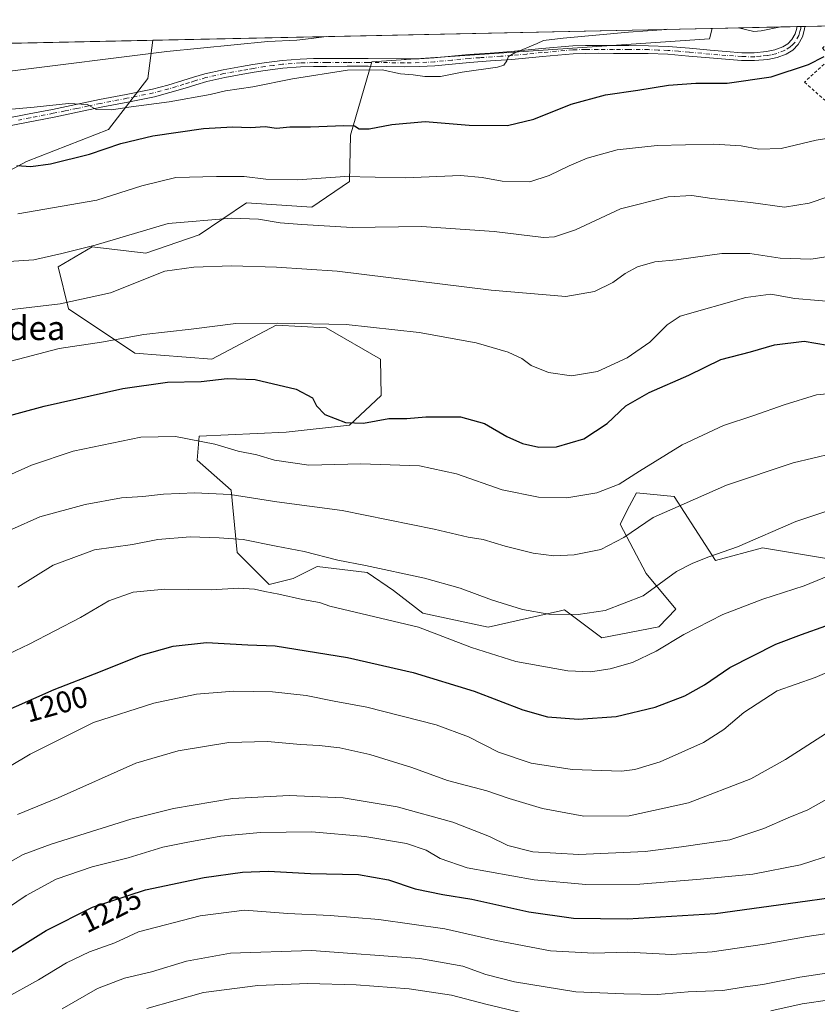
# Model space of a CAD drawing. Units: metres. Extents: x 644436 to 647885, y 4755400 to 4757785.
# Drawn here: x 647471 to 647735, y 4757459 to 4757785 of the extents above; entities that cross this region are included whole.
import ezdxf
from ezdxf.enums import TextEntityAlignment as Align

# ---------------------------------------------------------------- set-up
doc = ezdxf.new("R2010")
doc.units = ezdxf.units.M
doc.header["$MEASUREMENT"] = 0
doc.linetypes.add('DGN Style 2', pattern=[1.6480167562047852, 0.988810053722871, -0.6592067024819142])
doc.linetypes.add('DGN Style 4', pattern=[2.6384748266838614, 1.318413404963828, -0.6592067024819142, 0.001648016756204785, -0.6592067024819142])
for name, color, linetype, lineweight in [('Alambrada', 7, 'DGN Style 2', 0), ('Arbolado forestal CxS', 92, 'Continuous', 0), ('Comarca CxS', 21, 'Continuous', 0), ('Comunidad Autónoma CxS', 142, 'Continuous', 0), ('Corriente natural lineal', 142, 'Continuous', 13), ('Curva de nivel maestra', 30, 'Continuous', 30), ('Curva de nivel normal', 30, 'Continuous', 0), ('Espacio natural protegido CxS', 121, 'Continuous', 0), ('Municipio CxS', 4, 'Continuous', 0), ('Pastizal CxS', 92, 'Continuous', 0), ('Pista no pavimentada Cxs', 111, 'Continuous', 0), ('Pista no pavimentada eje', 91, 'DGN Style 4', 0), ('Provincia CxS', 1, 'Continuous', 0), ('Rótulo de curva de nivel directora', 7, 'Continuous', 0), ('Texto cartográfico', 7, 'Continuous', 0)]:
    doc.layers.add(name, color=color, linetype=linetype, lineweight=lineweight)
doc.styles.add('Style-Arial', font='txt')

# ---------------------------------------------------------------- blocks, each defined once
blk = doc.blocks.new('*U9')
at = {"layer": 'Arbolado forestal CxS', "color": 92, "linetype": 'Continuous', "lineweight": 0}
blk.add_polyline3d([(647447.3239000002, 4757724.285300001, 1152.4087), (647473.5257000001, 4757738.384500001, 1148.424199999994), (647500.7342999997, 4757749.0277, 1146.694499999998), (647513.6823000005, 4757765.843499999, 1141.943700000003), (647515.4187000003, 4757778.5316, 1137.560299999997), (647700.6195, 4757782.476399999, 1145.223100000003), (647699.7383000003, 4757778.950099999, 1145.899399999995), (647587.8596999999, 4757771.378699999, 1144.110700000005), (647580.7994999997, 4757747.0779, 1149.705199999997), (647580.5160999997, 4757731.828299999, 1154.411399999997), (647568.0122999996, 4757723.2805, 1156.434399999998), (647546.3869000003, 4757724.6831, 1156.725000000006), (647538.5698999995, 4757719.420299999, 1158.777300000002), (647530.7528999997, 4757714.157500001, 1160.559999999998), (647513.1123000003, 4757708.031099999, 1161.118700000006), (647495.2807, 4757710.156300001, 1158.560599999997), (647484.0016999999, 4757703.542500001, 1159.965899999996), (647487.4984999998, 4757689.650699999, 1164.384999999995), (647509.4316999996, 4757674.917300001, 1170.584199999998), (647534.8800999997, 4757672.967700001, 1171.803199999995), (647556.2119000005, 4757684.261299999, 1169.232799999998), (647572.7452999996, 4757683.3759, 1169.411500000002), (647590.7669000003, 4757672.997500001, 1171.480800000005), (647591.0447000006, 4757660.935699999, 1173.065799999997), (647580.4747000001, 4757651.1621, 1174.504100000006), (647559.5723000001, 4757648.771700001, 1176.076499999996), (647530.6807000004, 4757647.5001, 1178.869999999995), (647530.0175000001, 4757639.534299999, 1180.910300000003), (647541.2950999998, 4757629.576099999, 1183.522100000002), (647543.2846999997, 4757608.997300001, 1190.427100000001), (647553.8982999995, 4757598.3751, 1193.1976), (647561.8591, 4757600.366900001, 1192.0092), (647569.8201000001, 4757604.3499, 1190.206300000005), (647586.4035, 4757602.3575, 1189.518800000005), (647595.0283000004, 4757596.383300001, 1191.032500000001), (647604.7770999996, 4757588.847300001, 1192.726800000004), (647626.4753000002, 4757584.2707, 1191.757899999997), (647650.4058999997, 4757589.6381, 1188.627500000002), (647651.7478999998, 4757589.939099999, 1188.5386), (647664.0285, 4757580.697100001, 1191.074299999993), (647682.9962999999, 4757584.3147, 1191.981), (647688.5773, 4757590.160300001, 1191.485300000001), (647678.7785, 4757602.000499999, 1187.9041), (647670.1451000003, 4757618.3145, 1182.475900000005), (647673.2506999997, 4757624.358100001, 1181.416100000002), (647675.5173000004, 4757628.768300001, 1180.398700000005), (647687.9669000005, 4757627.5219, 1182.523700000005), (647701.6602999996, 4757606.3409, 1189.289099999995), (647717.3219, 4757610.5185, 1189.712700000004), (647770.8746999997, 4757601.601500001, 1196.885399999999)], dxfattribs=at)

msp = doc.modelspace()

# ---------------------------------------------------------------- linework, layer by layer
at = {"layer": 'Alambrada', "color": 7, "linetype": 'DGN Style 2', "lineweight": 0}
msp.add_polyline3d([(647741.8101000005, 4757755.2401, 1152.7405), (647751.8300999999, 4757765.2501, 1155.315300000002), (647738.8701, 4757777.630100001, 1149.561400000006), (647737.1001000004, 4757775.860099999, 1149.567999999999), (647740.0500999996, 4757772.9101, 1151.296700000006), (647731.2100999998, 4757764.670100001, 1150.676200000002), (647741.8101000005, 4757755.2401, 1152.7405)], dxfattribs=at)
at = {"layer": 'Arbolado forestal CxS', "color": 92, "linetype": 'Continuous', "lineweight": 0, "extrusion": (-0.04132152889415029, -0.0008801536880530217, 0.9991455132158354), "elevation": -29807.31513085753, "flags": 128}
msp.add_lwpolyline([(-4742910.576845014, 748094.1459057131), (-4742910.576845014, 748279.5471362144)], dxfattribs=at)
at = {"layer": 'Arbolado forestal CxS', "color": 92, "linetype": 'Continuous', "lineweight": 0}
for points in [[(647700.6195, 4757782.476500001, 1145.223100000003), (647699.7383000003, 4757778.950099999, 1145.899399999995), (647587.8596999999, 4757771.378699999, 1144.110700000005), (647580.7994999997, 4757747.0779, 1149.705199999997), (647580.5160999997, 4757731.828299999, 1154.411399999997), (647568.0122999996, 4757723.2805, 1156.434399999998), (647546.3869000003, 4757724.6831, 1156.725000000006), (647538.5698999995, 4757719.420299999, 1158.777300000002), (647530.7528999997, 4757714.157500001, 1160.559999999998), (647513.1123000003, 4757708.031099999, 1161.118700000006), (647495.2807, 4757710.156300001, 1158.560599999997), (647484.0016999999, 4757703.542500001, 1159.965899999996), (647487.4984999998, 4757689.650699999, 1164.384999999995), (647509.4316999996, 4757674.917300001, 1170.584199999998), (647534.8800999997, 4757672.967700001, 1171.803199999995), (647556.2119000005, 4757684.261299999, 1169.232799999998), (647572.7452999996, 4757683.3759, 1169.411500000002), (647590.7669000003, 4757672.997500001, 1171.480800000005), (647591.0447000006, 4757660.935699999, 1173.065799999997), (647580.4747000001, 4757651.1621, 1174.504100000006), (647559.5723000001, 4757648.771700001, 1176.076499999996), (647530.6807000004, 4757647.5001, 1178.869999999995), (647530.0175000001, 4757639.534299999, 1180.910300000003), (647541.2950999998, 4757629.576099999, 1183.522100000002), (647543.2846999997, 4757608.997300001, 1190.427100000001), (647553.8982999995, 4757598.3751, 1193.1976), (647561.8591, 4757600.366900001, 1192.0092), (647569.8201000001, 4757604.3499, 1190.206300000005), (647586.4035, 4757602.3575, 1189.518800000005), (647595.0283000004, 4757596.383300001, 1191.032500000001), (647604.7770999996, 4757588.847300001, 1192.726800000004), (647626.4753000002, 4757584.2707, 1191.757899999997), (647650.4058999997, 4757589.6381, 1188.627500000002), (647651.7478999998, 4757589.939099999, 1188.5386), (647664.0285, 4757580.697100001, 1191.074299999993), (647682.9962999999, 4757584.3147, 1191.981), (647688.5773, 4757590.160300001, 1191.485300000001), (647678.7785, 4757602.000499999, 1187.9041), (647670.1451000003, 4757618.3145, 1182.475900000005), (647673.2506999997, 4757624.358100001, 1181.416100000002), (647675.5173000004, 4757628.768300001, 1180.398700000005), (647687.9669000005, 4757627.5219, 1182.523700000005), (647701.6602999996, 4757606.3409, 1189.289099999995), (647717.3219, 4757610.5185, 1189.712700000004), (647770.8746999997, 4757601.601500001, 1196.885399999999)], [(647447.3239000002, 4757724.285300001, 1152.4087), (647473.5257000001, 4757738.384500001, 1148.424199999994), (647500.7342999997, 4757749.0277, 1146.694499999998), (647513.6823000005, 4757765.843499999, 1141.943700000003), (647515.4187000003, 4757778.5317, 1137.560299999997)]]:
    msp.add_polyline3d(points, dxfattribs=at)
at = {"layer": 'Comarca CxS', "color": 21, "linetype": 'Continuous', "lineweight": 0, "flags": 128}
msp.add_lwpolyline([(647885.0200011276, 4755471.979982425), (644485.2700011025, 4755399.579982423), (644436.490001102, 4757712.949982399), (644804.9381308842, 4757720.798026658), (647835.060001129, 4757785.3399824), (647865.5383000011, 4756374.067200001)], close=True, dxfattribs=at)
at = {"layer": 'Comunidad Autónoma CxS', "color": 142, "linetype": 'Continuous', "lineweight": 0, "flags": 128}
msp.add_lwpolyline([(647885.0200011276, 4755471.979982425), (644485.2700011025, 4755399.579982423), (644436.490001102, 4757712.949982399), (644804.9381308842, 4757720.798026658), (647835.060001129, 4757785.3399824), (647865.5383000011, 4756374.067200001)], close=True, dxfattribs=at)
at = {"layer": 'Corriente natural lineal', "color": 142, "linetype": 'Continuous', "lineweight": 13}
msp.add_polyline3d([(647723.3515999997, 4757782.9606, 1148.059299999994), (647716.7895999998, 4757781.638800001, 1147.256899999993), (647714.3951000003, 4757781.479800001, 1146.878599999996), (647709.2827000003, 4757782.660900001, 1146.217600000004)], dxfattribs=at)
at = {"layer": 'Curva de nivel maestra', "color": 30, "linetype": 'Continuous', "lineweight": 30, "flags": 128}
for points, elevation in [([(647470.3700000001, 4757737.100099999), (647475.0099999999, 4757736.720100001), (647481.4900000002, 4757737.630100001), (647494.3799999999, 4757740.860099999), (647504.8399999999, 4757744.3201), (647515.3600000005, 4757746.840100001), (647532.1399999997, 4757749.360099999), (647541.7699999996, 4757749.9001), (647547.7800000003, 4757749.6801), (647552.5599999997, 4757749.950099999), (647556.29, 4757749.4101), (647560.7699999996, 4757749.840100001), (647567.6500000004, 4757749.840100001), (647578.6799999997, 4757750.300100001), (647582.1399999997, 4757750.1501), (647583.7400000002, 4757749.220100001), (647586.9900000002, 4757749.1601), (647594.5099999999, 4757750.630100001), (647605.5800000001, 4757751.590100001), (647620.1900000004, 4757750.4301), (647632.8399999999, 4757750.360099999), (647641.5599999997, 4757752.4001), (647653.9500000002, 4757757.420100001), (647665.2300000006, 4757760.420100001), (647675.9699999997, 4757761.960100001), (647686.1200000001, 4757763.640100001), (647695.2000000002, 4757764.350099999), (647705.5599999997, 4757764.370100001), (647720.1100000005, 4757766.470100001), (647732.4800000006, 4757770.5001), (647737.7400000002, 4757773.190099999)], 1150), ([(647458.5300000003, 4757651.770099999), (647479.4100000003, 4757657.4301), (647505.4600000001, 4757663.270099999), (647520.2800000003, 4757665.380100001), (647531.4299999997, 4757665.5801), (647539.9900000002, 4757666.530099999), (647549.2800000003, 4757666.280099999), (647562.8300000001, 4757662.9801), (647568.2599999999, 4757660.200099999), (647569.5300000003, 4757657.520099999), (647572.3600000005, 4757654.640100001), (647579.2100000001, 4757651.9801), (647585.1200000001, 4757651.770099999), (647593.5599999997, 4757653.3301), (647599.4600000001, 4757653.350099999), (647605.7599999999, 4757653.880100001), (647617.2999999998, 4757653.860099999), (647625.2300000006, 4757651.710100001), (647632.5899999999, 4757647.4001), (647637.7599999999, 4757645.020099999), (647643.1799999997, 4757643.780099999), (647649.04, 4757643.950099999), (647658.0700000003, 4757646.5601), (647665.7800000003, 4757651.720100001), (647672.0599999997, 4757657.520099999), (647679.7400000002, 4757661.9301), (647692.9299999997, 4757667.6601), (647703.5099999999, 4757672.870100001), (647713.3099999997, 4757675.4301), (647721.2699999996, 4757677.710100001), (647731.1100000005, 4757678.940099999), (647738.8300000001, 4757677.640100001)], 1175), ([(647463.4000000004, 4757555.0701), (647482.7400000002, 4757563.5701), (647498.1100000005, 4757569.520099999), (647511.5800000001, 4757574.9301), (647522.1399999997, 4757577.950099999), (647533.2000000002, 4757579.190099999), (647546.8799999999, 4757578.4001), (647555.8600000005, 4757578.040100001), (647579.8799999999, 4757574.2401), (647601.5999999996, 4757569.200099999), (647621.7400000002, 4757563.100099999), (647637.9000000004, 4757556.860099999), (647646.0499999998, 4757554.5601), (647656.3399999999, 4757553.770099999), (647668.8600000005, 4757554.6601), (647681.7000000002, 4757557.8101), (647691.5800000001, 4757561.4801), (647698.0999999996, 4757565.200099999), (647706.4000000004, 4757570.9001), (647721.7199999997, 4757578.5701), (647730.2300000006, 4757581.840100001), (647738.2100000001, 4757584.710100001)], 1200), ([(647458.7199999997, 4757470.540100001), (647480.0899999999, 4757483.860099999), (647495.3799999999, 4757491.540100001), (647512.9699999997, 4757497.270099999), (647532.4400000004, 4757501.4001), (647545.0899999999, 4757503.1801), (647553.6500000004, 4757503.4301), (647567.5700000003, 4757502.720100001), (647583.5199999996, 4757502.3301), (647593.4400000004, 4757500.550100001), (647602.2800000003, 4757497.600099999), (647611.4000000004, 4757495.780099999), (647621.04, 4757494.2601), (647639.9400000004, 4757490.040100001), (647654.6799999997, 4757487.940099999), (647672.54, 4757487.720100001), (647701.6699999999, 4757489.4801), (647732.1299999999, 4757493.610099999), (647751.1399999997, 4757496.280099999)], 1225)]:
    msp.add_lwpolyline(points, dxfattribs=dict(at, elevation=elevation))
at = {"layer": 'Curva de nivel normal', "color": 30, "linetype": 'Continuous', "lineweight": 0, "flags": 128}
for points, elevation in [([(647462.4000000004, 4757755.119999999), (647476.1399999997, 4757756.390000001), (647487.4500000002, 4757757.609999999), (647493.7599999999, 4757757.230000001), (647496.5800000001, 4757755.600000001), (647501.6799999997, 4757755.5), (647508.1699999999, 4757756.52), (647520.7999999998, 4757758.100000001), (647534.3899999997, 4757760.539999999), (647539.4800000006, 4757761.810000001), (647548.4699999997, 4757763.07), (647561.6900000004, 4757765.789999999), (647579.8799999999, 4757768.619999999), (647591.2800000003, 4757768.699999999), (647597.4000000004, 4757767.439999999), (647601.6299999999, 4757767.109999999), (647605.4199999999, 4757766.57), (647610.6699999999, 4757766.550000001), (647617.8499999996, 4757767.930000001), (647629.5499999998, 4757769.619999999), (647631.6100000005, 4757770.24), (647632.5599999997, 4757771.720000001), (647633.2000000002, 4757773.17), (647635.25, 4757774.42), (647642.6600000003, 4757777.449999999), (647644.75, 4757778.460000001), (647651.25, 4757779.189999999), (647672.8499999996, 4757781.199999999), (647685.4900000002, 4757782.07), (647685.8120999997, 4757782.1611)], 1145), ([(647467.1100000005, 4757768.220000001), (647519.9800000006, 4757774.84), (647553.5199999996, 4757778.109999999), (647563.0700000003, 4757778.52), (647567.8700000001, 4757779.060000001), (647572.9321, 4757779.7567)], 1140), ([(647470.6600000003, 4757721.09), (647496.8799999999, 4757725.58), (647511.7400000002, 4757730.34), (647523.0099999999, 4757733.119999999), (647536.5099999999, 4757733.380000001), (647545.6799999997, 4757733.42), (647552.79, 4757732.52), (647563.2800000003, 4757732.300000001), (647578.9500000002, 4757733.41), (647599.0599999997, 4757733.039999999), (647617.2400000002, 4757733.720000001), (647624.3899999997, 4757733.119999999), (647631.0599999997, 4757731.84), (647640.2400000002, 4757731.720000001), (647646.6100000005, 4757733.75), (647653.2400000002, 4757736.980000001), (647659.2400000002, 4757739.550000001), (647669.1200000001, 4757742.220000001), (647682.4199999999, 4757743.689999999), (647701.1500000004, 4757744.119999999), (647710.2100000001, 4757743.59), (647716.0999999996, 4757742.430000001), (647723.4000000004, 4757742.720000001), (647735.0700000003, 4757745.42), (647743.4000000004, 4757746.83)], 1155), ([(647466.0800000001, 4757705.199999999), (647476.04, 4757705.869999999), (647485.3099999997, 4757707.92), (647496.2599999999, 4757710.730000001), (647520.4299999997, 4757717.91), (647541.5, 4757719.65), (647550.4199999999, 4757719.279999999), (647557.5700000003, 4757718.050000001), (647564.7000000002, 4757717.52), (647581.4100000003, 4757716.560000001), (647604.3799999999, 4757716.83), (647628.3799999999, 4757715.189999999), (647644.7400000002, 4757713.289999999), (647648.3899999997, 4757713.480000001), (647655.3799999999, 4757715.800000001), (647670.2999999998, 4757722.689999999), (647686.04, 4757726.65), (647693.8499999996, 4757727.17), (647700.5099999999, 4757726.189999999), (647713.3700000001, 4757724.77), (647724.5099999999, 4757723.32), (647732.7199999997, 4757724.630000001), (647744.75, 4757728.67)], 1160), ([(647465.0700000003, 4757689.01), (647484.7400000002, 4757691.300000001), (647501.4000000004, 4757694.92), (647519.3399999999, 4757702.060000001), (647528.9199999999, 4757703.460000001), (647541.4199999999, 4757703.9), (647556.3300000001, 4757703.470000001), (647576.4299999997, 4757702.07), (647627.3700000001, 4757695.810000001), (647652.1799999997, 4757693.75), (647661.6799999997, 4757695.369999999), (647667.6799999997, 4757698.380000001), (647671.75, 4757701.359999999), (647675.9100000003, 4757703.560000001), (647681.6299999999, 4757705.210000001), (647688.7400000002, 4757705.83), (647703.8300000001, 4757707.99), (647713.1100000005, 4757707.890000001), (647723.1600000003, 4757706.369999999), (647733.2699999996, 4757706.119999999), (647739.7400000002, 4757707.09)], 1165), ([(647463.6699999999, 4757671.100000001), (647484.4199999999, 4757676.460000001), (647498.4000000004, 4757678.57), (647512.4000000004, 4757681.17), (647528.0300000003, 4757682.930000001), (647542.9000000004, 4757684.77), (647556.6100000005, 4757684.880000001), (647579.4500000002, 4757684.460000001), (647603.5599999997, 4757681.84), (647622.4600000001, 4757678.4), (647633.0300000003, 4757675.300000001), (647637.5700000003, 4757673.180000001), (647640.7000000002, 4757670.859999999), (647646.4000000004, 4757668.58), (647654.0700000003, 4757667.430000001), (647662.5899999999, 4757668.9), (647672.4800000006, 4757673.430000001), (647679.9199999999, 4757678.539999999), (647685.7199999997, 4757684.300000001), (647689.9800000006, 4757687.230000001), (647711.7400000002, 4757693.42), (647720, 4757694.470000001), (647727.9699999997, 4757693), (647743.7000000002, 4757691.67)], 1170), ([(647450.0899999999, 4757626.630000001), (647475.1600000003, 4757637.890000001), (647489.0099999999, 4757642.470000001), (647511.4100000003, 4757647.100000001), (647522.8600000005, 4757647.380000001), (647535.9299999997, 4757644.82), (647543.6799999997, 4757642.460000001), (647549.7999999998, 4757641.289999999), (647555.6600000003, 4757639.5), (647567, 4757637.859999999), (647584.2100000001, 4757638.359999999), (647603.6500000004, 4757637.699999999), (647615.9100000003, 4757635.01), (647631.0300000003, 4757629.75), (647643.0800000001, 4757627.32), (647652.4800000006, 4757627.08), (647662.3799999999, 4757628.699999999), (647669.8499999996, 4757631.600000001), (647676.5199999996, 4757635.859999999), (647690.7100000001, 4757644.640000001), (647704.4000000004, 4757650.960000001), (647714.4000000004, 4757654.27), (647724.4299999997, 4757657.9), (647735.1600000003, 4757661.17), (647743.3200000003, 4757661.980000001)], 1180), ([(647468.6399999997, 4757616.58), (647478.0199999996, 4757620.789999999), (647492.9600000001, 4757624.890000001), (647505.04, 4757627.02), (647512.0700000003, 4757627.539999999), (647518.9699999997, 4757628.27), (647529.3200000003, 4757628.77), (647540.9500000002, 4757628.119999999), (647556.4100000003, 4757625.730000001), (647578.0300000003, 4757622.82), (647608.5899999999, 4757616.66), (647619.7999999998, 4757614.07), (647624.7699999996, 4757613.289999999), (647632.0599999997, 4757611.02), (647641.3099999997, 4757608.77), (647648.1299999999, 4757607.880000001), (647654.9600000001, 4757608.140000001), (647663.7100000001, 4757609.92), (647671.3399999999, 4757613.880000001), (647681.0199999996, 4757620.52), (647705.3300000001, 4757631.27), (647727.4699999997, 4757638.619999999), (647740.4000000004, 4757641.720000001)], 1185), ([(647470.7400000002, 4757597.539999999), (647482.4000000004, 4757604.82), (647496.0599999997, 4757609.82), (647508.7000000002, 4757611.640000001), (647517.0599999997, 4757613.25), (647527.7400000002, 4757614.199999999), (647537.4000000004, 4757613.83), (647545.2599999999, 4757613.279999999), (647556.1900000004, 4757611.050000001), (647565.4600000001, 4757609.27), (647576.6500000004, 4757606.470000001), (647585.8399999999, 4757604.66), (647605.3899999997, 4757600.42), (647617.1399999997, 4757597.180000001), (647627.54, 4757593.24), (647637.7999999998, 4757590.07), (647646.5599999997, 4757588.529999999), (647656.2000000002, 4757588.41), (647665.1799999997, 4757589.77), (647677.7400000002, 4757594.600000001), (647688.7400000002, 4757602.619999999), (647694.2400000002, 4757605.42), (647699.5499999998, 4757607.49), (647709.0300000003, 4757610.880000001), (647728.3600000005, 4757619.199999999), (647750.6299999999, 4757626.65)], 1190), ([(647462.7400000002, 4757573.07), (647474.4000000004, 4757578.640000001), (647491.4299999997, 4757587.449999999), (647500.7800000003, 4757592.949999999), (647508.9000000004, 4757595.880000001), (647519.3799999999, 4757596.859999999), (647534.7999999998, 4757596.58), (647543.7599999999, 4757597.109999999), (647549.0999999996, 4757596.880000001), (647552.5199999996, 4757596), (647557.0700000003, 4757595.220000001), (647564.9199999999, 4757593.4), (647570.5899999999, 4757592.4), (647573.9800000006, 4757591.220000001), (647603.3499999996, 4757584.25), (647620.8700000001, 4757577.550000001), (647635.5899999999, 4757572.880000001), (647652.8200000003, 4757569.84), (647660.3399999999, 4757569.49), (647666.8399999999, 4757570.449999999), (647674.1900000004, 4757572.59), (647682.0999999996, 4757576.32), (647691.1900000004, 4757581.83), (647704.0999999996, 4757588.439999999), (647717.4000000004, 4757593.529999999), (647731.0700000003, 4757597.960000001), (647753.9199999999, 4757607.34)], 1195), ([(647461, 4757534.039999999), (647474.75, 4757542.17), (647495.7400000002, 4757552.65), (647515.7599999999, 4757559.039999999), (647529.8700000001, 4757562.050000001), (647542.1600000003, 4757563.109999999), (647555.04, 4757562.859999999), (647566.1799999997, 4757561.65), (647575.4600000001, 4757559.779999999), (647586.2999999998, 4757557.710000001), (647609.1600000003, 4757551.880000001), (647619.9500000002, 4757547.9), (647629.9000000004, 4757542.83), (647640.6200000001, 4757539.26), (647654.2800000003, 4757537.08), (647670.6200000001, 4757536.57), (647675.0199999996, 4757537.109999999), (647683.4000000004, 4757539.680000001), (647697.7400000002, 4757546.09), (647704.4199999999, 4757550.32), (647711.1200000001, 4757556.039999999), (647722.0800000001, 4757563.15), (647734.7400000002, 4757567.529999999), (647748.4000000004, 4757573.380000001)], 1205), ([(647470.5700000003, 4757522.26), (647484.0700000003, 4757527.699999999), (647509.7400000002, 4757539.24), (647523.7400000002, 4757543.34), (647540.5800000001, 4757546.08), (647553.3499999996, 4757546.350000001), (647564.25, 4757545.350000001), (647570.4699999997, 4757545.09), (647577.3399999999, 4757544.27), (647587.2400000002, 4757542.050000001), (647601.1100000005, 4757537.76), (647612.9500000002, 4757533.460000001), (647626.04, 4757530.029999999), (647633.4000000004, 4757527.550000001), (647644.4000000004, 4757524.26), (647658.0700000003, 4757521.720000001), (647673.0700000003, 4757521.75), (647692.7400000002, 4757526.09), (647713.4000000004, 4757534), (647724.8899999997, 4757540.460000001), (647739.6799999997, 4757549.970000001)], 1210), ([(647460.5300000003, 4757502.220000001), (647472.4000000004, 4757509), (647481.7400000002, 4757512.460000001), (647508.0700000003, 4757520.67), (647522.2100000001, 4757524.199999999), (647541.7400000002, 4757527.560000001), (647560.5, 4757528.57), (647578.4199999999, 4757527.77), (647596.3300000001, 4757524.810000001), (647614.7800000003, 4757519.74), (647626.8200000003, 4757514.92), (647632.9800000006, 4757511.949999999), (647641.1900000004, 4757509.84), (647656.4199999999, 4757508.980000001), (647678.4000000004, 4757509.960000001), (647690.4000000004, 4757511.51), (647706.4000000004, 4757513.9), (647717.7400000002, 4757517.59), (647725.7400000002, 4757521.15), (647732.3099999997, 4757523.810000001), (647739.3600000005, 4757527.699999999)], 1215), ([(647454.7400000002, 4757482.880000001), (647473.4000000004, 4757495.460000001), (647483.3600000005, 4757500.810000001), (647495.3399999999, 4757504.859999999), (647507.1799999997, 4757507.92), (647518.6900000004, 4757511.380000001), (647526.4100000003, 4757512.939999999), (647537.9000000004, 4757515.060000001), (647551.0700000003, 4757516.279999999), (647568.0700000003, 4757516.449999999), (647585.5499999998, 4757514.99), (647599.3399999999, 4757512.600000001), (647605.9400000004, 4757510.41), (647610.54, 4757507.640000001), (647619.4299999997, 4757504.58), (647641.6500000004, 4757500.57), (647658.7400000002, 4757499.02), (647676.6600000003, 4757499.210000001), (647696.7800000003, 4757500.880000001), (647714.1200000001, 4757502.439999999), (647729.8799999999, 4757505.609999999), (647740.7400000002, 4757509.15)], 1220), ([(647720.0700000003, 4757457.210000001), (647730.3499999996, 4757459.58), (647739.5199999996, 4757460.859999999), (647751.1900000004, 4757460.949999999), (647771.5099999999, 4757462.380000001), (647781.54, 4757464.050000001), (647790.5800000001, 4757467.470000001), (647795.9000000004, 4757471.230000001), (647800.8700000001, 4757476.140000001), (647810.1600000003, 4757482.880000001), (647817.2100000001, 4757488.199999999), (647829.1299999999, 4757494.57), (647841.2691000003, 4757497.833699999)], 1240), ([(647466.3899999997, 4757461.359999999), (647477.5300000003, 4757467.480000001), (647486.7599999999, 4757473.08), (647494.4299999997, 4757476.720000001), (647502.7999999998, 4757479.789999999), (647510.5899999999, 4757483.34), (647531.0700000003, 4757488.699999999), (647545.7400000002, 4757490.51), (647560.0700000003, 4757489.480000001), (647574.0999999996, 4757488.83), (647590.2000000002, 4757487.42), (647612.0999999996, 4757484.430000001), (647629.0700000003, 4757480.560000001), (647647.0700000003, 4757477.119999999), (647661.3099999997, 4757476.350000001), (647672.7000000002, 4757476.619999999), (647687.1200000001, 4757475.930000001), (647700.6399999997, 4757476.76), (647717.8799999999, 4757479.300000001), (647732.1100000005, 4757481.9), (647757.2000000002, 4757485.560000001)], 1230), ([(647485.4100000003, 4757457.880000001), (647497.0199999996, 4757464.67), (647506.04, 4757468.039999999), (647514.9100000003, 4757470.180000001), (647526.54, 4757473.689999999), (647541.1399999997, 4757476.289999999), (647567.9299999997, 4757477.189999999), (647603.8300000001, 4757474.539999999), (647618.0700000003, 4757472.02), (647625.7000000002, 4757469.24), (647635.1200000001, 4757466.83), (647655.4400000004, 4757463.52), (647671.3600000005, 4757462.92), (647682.5099999999, 4757462.65), (647692.6799999997, 4757463.57), (647704.0899999999, 4757463.939999999), (647711.5800000001, 4757465.16), (647717.4000000004, 4757465.949999999), (647729.6799999997, 4757468.390000001), (647747.3799999999, 4757471.01)], 1235), ([(647513.4000000004, 4757458), (647532.1399999997, 4757463.26), (647550.1600000003, 4757465.65), (647566.7599999999, 4757466.32), (647582.7300000006, 4757465.869999999), (647600.2699999996, 4757464.5), (647614.2999999998, 4757462.439999999), (647625.6200000001, 4757459.480000001), (647640.0300000003, 4757456.039999999)], 1240)]:
    msp.add_lwpolyline(points, dxfattribs=dict(at, elevation=elevation))
at = {"layer": 'Espacio natural protegido CxS', "color": 121, "linetype": 'Continuous', "lineweight": 0, "flags": 128}
msp.add_lwpolyline([(644804.9381308842, 4757720.798026658), (647835.060001129, 4757785.3399824), (647865.5383000011, 4756374.067200001)], dxfattribs=at)
msp.add_lwpolyline([(644804.9381308842, 4757720.798026658), (647835.060001129, 4757785.3399824), (647865.5383000011, 4756374.067200001)], dxfattribs=at)
at = {"layer": 'Municipio CxS', "color": 4, "linetype": 'Continuous', "lineweight": 0, "flags": 128}
msp.add_lwpolyline([(647885.0200011276, 4755471.979982425), (644485.2700011025, 4755399.579982423), (644436.490001102, 4757712.949982399), (644804.9381308842, 4757720.798026658), (647835.060001129, 4757785.3399824), (647865.5383000011, 4756374.067200001)], close=True, dxfattribs=at)
at = {"layer": 'Pastizal CxS', "color": 92, "linetype": 'Continuous', "lineweight": 0, "extrusion": (-0.1139942516115409, -0.002427705331229347, 0.9934784430707843), "elevation": -84246.88679726368, "flags": 128}
msp.add_lwpolyline([(-4742913.113813866, 744102.9186365438), (-4742913.113813866, 744111.6407829191)], dxfattribs=at)
at = {"layer": 'Pastizal CxS', "color": 92, "linetype": 'Continuous', "lineweight": 0, "extrusion": (-0.1297417810581822, -0.002763838285338575, 0.9915439634457887), "elevation": -96048.17267485581, "flags": 128}
msp.add_lwpolyline([(-4742908.717504511, 742708.639384774), (-4742908.717504511, 742722.8312838245)], dxfattribs=at)
at = {"layer": 'Pastizal CxS', "color": 92, "linetype": 'Continuous', "lineweight": 0, "extrusion": (-0.001747850302682348, -3.723515304410217e-05, 0.9999984718152637), "elevation": -161.2226869341828, "flags": 128}
msp.add_lwpolyline([(647724.368643877, 4757782.957895078), (647729.6870520085, 4757783.071195076)], dxfattribs=at)
at = {"layer": 'Pastizal CxS', "color": 92, "linetype": 'Continuous', "lineweight": 0, "extrusion": (-0.04241974850902788, -0.0009025478654717136, 0.999099469694475), "elevation": -30623.5795032962, "flags": 128}
msp.add_lwpolyline([(-4742928.187427682, 748163.0379229467), (-4742928.187427682, 748164.3554072195)], dxfattribs=at)
at = {"layer": 'Pastizal CxS', "color": 92, "linetype": 'Continuous', "lineweight": 0, "extrusion": (-0.04194352967159377, -0.0008935698083085326, 0.9991195833591121), "elevation": -30272.37954083729, "flags": 128}
msp.add_lwpolyline([(-4742907.588754446, 748309.2174976484), (-4742907.588754446, 748310.5332542859)], dxfattribs=at)
at = {"layer": 'Pastizal CxS', "color": 92, "linetype": 'Continuous', "lineweight": 0, "extrusion": (-0.05635942780217015, -0.001200767201030616, 0.9984098221952451), "elevation": -41072.40148506726, "flags": 128}
msp.add_lwpolyline([(-4742906.533721114, 747802.2043486626), (-4742906.533721114, 747810.4566406221)], dxfattribs=at)
at = {"layer": 'Pastizal CxS', "color": 92, "linetype": 'Continuous', "lineweight": 0, "extrusion": (0.002558224589997269, 5.44910414256426e-05, 0.999996726253478), "elevation": 3053.302749240268, "flags": 128}
msp.add_lwpolyline([(647054.7333328563, 4757768.666685912), (647510.3896252367, 4757778.372285927)], dxfattribs=at)
at = {"layer": 'Pastizal CxS', "color": 92, "linetype": 'Continuous', "lineweight": 0}
for points in [[(647770.8746999997, 4757601.601500001, 1196.885399999999), (647717.3219, 4757610.5185, 1189.712700000004), (647701.6602999996, 4757606.3409, 1189.289099999995), (647687.9669000005, 4757627.5219, 1182.523700000005), (647675.5173000004, 4757628.768300001, 1180.398700000005), (647673.2506999997, 4757624.358100001, 1181.416100000002), (647670.1451000003, 4757618.3145, 1182.475900000005), (647678.7785, 4757602.000499999, 1187.9041), (647688.5773, 4757590.160300001, 1191.485300000001), (647682.9962999999, 4757584.3147, 1191.981), (647664.0285, 4757580.697100001, 1191.074299999993), (647651.7478999998, 4757589.939099999, 1188.5386), (647650.4058999997, 4757589.6381, 1188.627500000002), (647626.4753000002, 4757584.2707, 1191.757899999997), (647604.7770999996, 4757588.847300001, 1192.726800000004), (647595.0283000004, 4757596.383300001, 1191.032500000001), (647586.4035, 4757602.3575, 1189.518800000005), (647569.8201000001, 4757604.3499, 1190.206300000005), (647561.8591, 4757600.366900001, 1192.0092), (647553.8982999995, 4757598.3751, 1193.1976), (647543.2846999997, 4757608.997300001, 1190.427100000001), (647541.2950999998, 4757629.576099999, 1183.522100000002), (647530.0175000001, 4757639.534299999, 1180.910300000003), (647530.6807000004, 4757647.5001, 1178.869999999995), (647559.5723000001, 4757648.771700001, 1176.076499999996), (647580.4747000001, 4757651.1621, 1174.504100000006), (647591.0447000006, 4757660.935699999, 1173.065799999997), (647590.7669000003, 4757672.997500001, 1171.480800000005), (647572.7452999996, 4757683.3759, 1169.411500000002), (647556.2119000005, 4757684.261299999, 1169.232799999998), (647534.8800999997, 4757672.967700001, 1171.803199999995), (647509.4316999996, 4757674.917300001, 1170.584199999998), (647487.4984999998, 4757689.650699999, 1164.384999999995), (647484.0016999999, 4757703.542500001, 1159.965899999996), (647495.2807, 4757710.156300001, 1158.560599999997), (647513.1123000003, 4757708.031099999, 1161.118700000006), (647530.7528999997, 4757714.157500001, 1160.559999999998), (647538.5698999995, 4757719.420299999, 1158.777300000002), (647546.3869000003, 4757724.6831, 1156.725000000006), (647568.0122999996, 4757723.2805, 1156.434399999998), (647580.5160999997, 4757731.828299999, 1154.411399999997), (647580.7994999997, 4757747.0779, 1149.705199999997), (647587.8596999999, 4757771.378699999, 1144.110700000005), (647699.7383000003, 4757778.950099999, 1145.899399999995), (647700.6195, 4757782.476399999, 1145.223100000003), (647835.0599999997, 4757785.34, 1169.2448)], [(647700.6195, 4757782.476500001, 1145.223100000003), (647699.7383000003, 4757778.950099999, 1145.899399999995), (647587.8596999999, 4757771.378699999, 1144.110700000005), (647580.7994999997, 4757747.0779, 1149.705199999997), (647580.5160999997, 4757731.828299999, 1154.411399999997), (647568.0122999996, 4757723.2805, 1156.434399999998), (647546.3869000003, 4757724.6831, 1156.725000000006), (647538.5698999995, 4757719.420299999, 1158.777300000002), (647530.7528999997, 4757714.157500001, 1160.559999999998), (647513.1123000003, 4757708.031099999, 1161.118700000006), (647495.2807, 4757710.156300001, 1158.560599999997), (647484.0016999999, 4757703.542500001, 1159.965899999996), (647487.4984999998, 4757689.650699999, 1164.384999999995), (647509.4316999996, 4757674.917300001, 1170.584199999998), (647534.8800999997, 4757672.967700001, 1171.803199999995), (647556.2119000005, 4757684.261299999, 1169.232799999998), (647572.7452999996, 4757683.3759, 1169.411500000002), (647590.7669000003, 4757672.997500001, 1171.480800000005), (647591.0447000006, 4757660.935699999, 1173.065799999997), (647580.4747000001, 4757651.1621, 1174.504100000006), (647559.5723000001, 4757648.771700001, 1176.076499999996), (647530.6807000004, 4757647.5001, 1178.869999999995), (647530.0175000001, 4757639.534299999, 1180.910300000003), (647541.2950999998, 4757629.576099999, 1183.522100000002), (647543.2846999997, 4757608.997300001, 1190.427100000001), (647553.8982999995, 4757598.3751, 1193.1976), (647561.8591, 4757600.366900001, 1192.0092), (647569.8201000001, 4757604.3499, 1190.206300000005), (647586.4035, 4757602.3575, 1189.518800000005), (647595.0283000004, 4757596.383300001, 1191.032500000001), (647604.7770999996, 4757588.847300001, 1192.726800000004), (647626.4753000002, 4757584.2707, 1191.757899999997), (647650.4058999997, 4757589.6381, 1188.627500000002), (647651.7478999998, 4757589.939099999, 1188.5386), (647664.0285, 4757580.697100001, 1191.074299999993), (647682.9962999999, 4757584.3147, 1191.981), (647688.5773, 4757590.160300001, 1191.485300000001), (647678.7785, 4757602.000499999, 1187.9041), (647670.1451000003, 4757618.3145, 1182.475900000005), (647673.2506999997, 4757624.358100001, 1181.416100000002), (647675.5173000004, 4757628.768300001, 1180.398700000005), (647687.9669000005, 4757627.5219, 1182.523700000005), (647701.6602999996, 4757606.3409, 1189.289099999995), (647717.3219, 4757610.5185, 1189.712700000004), (647770.8746999997, 4757601.601500001, 1196.885399999999)], [(646979.4435000002, 4757767.1152, 1142.592199999999), (647515.4187000003, 4757778.5316, 1137.560299999997), (647513.6823000005, 4757765.843499999, 1141.943700000003), (647500.7342999997, 4757749.0277, 1146.694499999998), (647473.5257000001, 4757738.384500001, 1148.424199999994), (647447.3239000002, 4757724.285300001, 1152.4087)], [(647447.3239000002, 4757724.285300001, 1152.4087), (647473.5257000001, 4757738.384500001, 1148.424199999994), (647500.7342999997, 4757749.0277, 1146.694499999998), (647513.6823000005, 4757765.843499999, 1141.943700000003), (647515.4187000003, 4757778.5317, 1137.560299999997)]]:
    msp.add_polyline3d(points, dxfattribs=at)
at = {"layer": 'Pista no pavimentada Cxs', "color": 111, "linetype": 'Continuous', "lineweight": 0, "extrusion": (-0.02252898370756739, -0.0004805064139800799, 0.9997460747643325), "elevation": -15730.86599916896, "flags": 128}
msp.add_lwpolyline([(-4742889.433992751, 748869.7371365769), (-4742889.43399275, 748872.36870299)], dxfattribs=at)
at = {"layer": 'Pista no pavimentada Cxs', "color": 111, "linetype": 'Continuous', "lineweight": 0}
for points in [[(647454.7500999998, 4757750.350099999, 1145.720600000001), (647474.4901000002, 4757754.140100001, 1146.218900000007), (647482.1801000005, 4757755.630100001, 1149.392900000006), (647489.9401000004, 4757757.2301, 1149.881500000003), (647497.7301000003, 4757758.890100001, 1147.516799999998), (647506.5800999999, 4757760.610099999, 1156.708400000003), (647515.3201000001, 4757762.380100001, 1153.482799999998), (647520.3101000005, 4757763.710100001, 1150.753700000001), (647525.3201000001, 4757765.200099999, 1149.562200000001), (647528.9001000002, 4757766.3301, 1148.9136), (647532.6101000002, 4757767.440099999, 1147.604399999997), (647538.6801000005, 4757768.7601, 1147.956000000006), (647544.7001, 4757769.840100001, 1148.022500000006), (647548.4600999998, 4757770.4901, 1148.458799999993), (647552.2600999996, 4757771.100099999, 1151.417199999996), (647558.2100999998, 4757771.870100001, 1151.2016), (647564.2001, 4757772.3201, 1151.724100000007), (647568.5500999996, 4757772.450099999, 1151.646900000007), (647572.8501000004, 4757772.5001, 1148.513000000006), (647579.7801000001, 4757772.520099999, 1148.782500000001), (647586.7301000003, 4757772.520099999, 1146.026100000003), (647598.5800999999, 4757772.360099999, 1148.979600000006), (647603.5800999999, 4757772.4301, 1147.535999999993), (647608.5500999996, 4757772.700099999, 1146.425700000007), (647614.2401000002, 4757773.2501, 1147.424499999994), (647620.0301000001, 4757773.8201, 1148.523100000006), (647627.0500999996, 4757774.3101, 1146.807100000005), (647634.0000999998, 4757774.800100001, 1148.165099999998), (647644.1501000002, 4757775.7601, 1148.157099999997), (647654.4101, 4757776.6601, 1146.228600000002), (647658.6401000004, 4757776.8101, 1146.347299999994), (647662.8201000001, 4757776.8301, 1147.329500000007), (647667.9200999998, 4757776.8101, 1147.300799999997), (647673.0000999998, 4757776.770099999, 1147.615300000005), (647679.4901000002, 4757776.7301, 1147.126699999993), (647686.0401, 4757776.4901, 1149.813699999999), (647693.0500999996, 4757775.9001, 1148.301300000007), (647699.9801000003, 4757775.270099999, 1147.339200000002), (647705.2600999996, 4757774.8301, 1148.095799999996), (647710.4600999998, 4757774.4101, 1149.107199999999), (647714.5601000005, 4757774.4001, 1149.705300000001), (647718.6201, 4757774.770099999, 1149.954199999993), (647721.3701, 4757775.3301, 1149.473599999998), (647723.9600999998, 4757776.3101, 1149.071500000005), (647725.6601, 4757777.340100001, 1148.742599999998), (647727.0100999996, 4757778.7401, 1148.356799999994), (647728.0500999996, 4757780.620100001, 1148.232099999994), (647728.6123000003, 4757782.507300001, 1148.224600000001), (647728.6698000003, 4757783.073899999, 1148.239499999996), (647731.3000999996, 4757783.130100001, 1148.298800000004), (647731.2100999998, 4757782.200099999, 1148.289399999994), (647730.4901000002, 4757779.620100001, 1148.330100000006), (647729.1300999997, 4757777.170100001, 1148.361300000004), (647727.3000999996, 4757775.280099999, 1148.502200000003), (647725.1101000002, 4757773.950099999, 1148.738299999997), (647722.1001000004, 4757772.8101, 1148.667300000001), (647719.0000999998, 4757772.190099999, 1148.808499999999), (647714.6700999998, 4757771.790100001, 1148.894700000005), (647710.3501000004, 4757771.800100001, 1148.570300000007), (647705.0500999996, 4757772.2301, 1147.990099999996), (647699.7600999996, 4757772.670100001, 1147.723400000003), (647692.8201000001, 4757773.300100001, 1147.839900000006), (647685.8800999997, 4757773.880100001, 1148.285000000003), (647679.4401000004, 4757774.120100001, 1146.913400000005), (647672.9801000003, 4757774.1601, 1146.888099999996), (647667.9001000002, 4757774.200099999, 1146.648700000005), (647662.8201000001, 4757774.220100001, 1146.609599999996), (647658.6901000004, 4757774.200099999, 1146.151500000007), (647654.5701000001, 4757774.050100001, 1146.047200000001), (647644.3800999997, 4757773.1601, 1146.728000000003), (647634.2100999998, 4757772.190099999, 1145.714000000007), (647627.2301000003, 4757771.710100001, 1145.212), (647620.2500999998, 4757771.220100001, 1146.415299999993), (647614.5000999998, 4757770.6501, 1146.224100000007), (647608.7401000002, 4757770.090100001, 1145.588300000003), (647603.6700999998, 4757769.8201, 1146.149799999999), (647598.5900999998, 4757769.7501, 1147.018700000001), (647586.7100999998, 4757769.9101, 1145.776800000007), (647579.7901, 4757769.9101, 1148.230200000005), (647572.8601000002, 4757769.890100001, 1150.099600000001), (647568.6001000004, 4757769.840100001, 1151.992100000003), (647564.3400999998, 4757769.710100001, 1152.716799999995), (647558.4801000003, 4757769.270099999, 1152.174199999994), (647552.6300999997, 4757768.520099999, 1150.153999999995), (647548.8901000004, 4757767.920100001, 1149.364499999996), (647545.1601, 4757767.270099999, 1149.225099999996), (647539.1901000004, 4757766.200099999, 1149.185899999997), (647533.2701000003, 4757764.9101, 1149.989000000002), (647529.6700999998, 4757763.8301, 1150.788700000005), (647526.0800999999, 4757762.710100001, 1150.6106), (647521.0201000003, 4757761.190099999, 1150.988899999997), (647515.9101, 4757759.840100001, 1153.494699999996), (647507.0800999999, 4757758.050100001, 1153.779299999995), (647498.2500999998, 4757756.3301, 1146.473800000007), (647490.4700999996, 4757754.6801, 1148.479600000006), (647482.6901000004, 4757753.0701, 1147.224199999997), (647467.2701000003, 4757750.090100001, 1145.789000000004)], [(647454.7500999998, 4757750.350099999, 1145.720600000001), (647474.4901000002, 4757754.140100001, 1146.218900000007), (647482.1801000005, 4757755.630100001, 1149.392900000006), (647489.9401000004, 4757757.2301, 1149.881500000003), (647497.7301000003, 4757758.890100001, 1147.516799999998), (647506.5800999999, 4757760.610099999, 1156.708400000003), (647515.3201000001, 4757762.380100001, 1153.482799999998), (647520.3101000005, 4757763.710100001, 1150.753700000001), (647525.3201000001, 4757765.200099999, 1149.562200000001), (647528.9001000002, 4757766.3301, 1148.9136), (647532.6101000002, 4757767.440099999, 1147.604399999997), (647538.6801000005, 4757768.7601, 1147.956000000006), (647544.7001, 4757769.840100001, 1148.022500000006), (647548.4600999998, 4757770.4901, 1148.458799999993), (647552.2600999996, 4757771.100099999, 1151.417199999996), (647558.2100999998, 4757771.870100001, 1151.2016), (647564.2001, 4757772.3201, 1151.724100000007), (647568.5500999996, 4757772.450099999, 1151.646900000007), (647572.8501000004, 4757772.5001, 1148.513000000006), (647579.7801000001, 4757772.520099999, 1148.782500000001), (647586.7301000003, 4757772.520099999, 1146.026100000003), (647598.5800999999, 4757772.360099999, 1148.979600000006), (647603.5800999999, 4757772.4301, 1147.535999999993), (647608.5500999996, 4757772.700099999, 1146.425700000007), (647614.2401000002, 4757773.2501, 1147.424499999994), (647620.0301000001, 4757773.8201, 1148.523100000006), (647627.0500999996, 4757774.3101, 1146.807100000005), (647634.0000999998, 4757774.800100001, 1148.165099999998), (647644.1501000002, 4757775.7601, 1148.157099999997), (647654.4101, 4757776.6601, 1146.228600000002), (647658.6401000004, 4757776.8101, 1146.347299999994), (647662.8201000001, 4757776.8301, 1147.329500000007), (647667.9200999998, 4757776.8101, 1147.300799999997), (647673.0000999998, 4757776.770099999, 1147.615300000005), (647679.4901000002, 4757776.7301, 1147.126699999993), (647686.0401, 4757776.4901, 1149.813699999999), (647693.0500999996, 4757775.9001, 1148.301300000007), (647699.9801000003, 4757775.270099999, 1147.339200000002), (647705.2600999996, 4757774.8301, 1148.095799999996), (647710.4600999998, 4757774.4101, 1149.107199999999), (647714.5601000005, 4757774.4001, 1149.705300000001), (647718.6201, 4757774.770099999, 1149.954199999993), (647721.3701, 4757775.3301, 1149.473599999998), (647723.9600999998, 4757776.3101, 1149.071500000005), (647725.6601, 4757777.340100001, 1148.742599999998), (647727.0100999996, 4757778.7401, 1148.356799999994), (647728.0500999996, 4757780.620100001, 1148.232099999994), (647728.6123000003, 4757782.507300001, 1148.224600000001), (647728.6698000003, 4757783.073899999, 1148.239499999996)], [(647731.3000999996, 4757783.130000001, 1148.298800000004), (647731.2100999998, 4757782.200099999, 1148.289399999994), (647730.4901000002, 4757779.620100001, 1148.330100000006), (647729.1300999997, 4757777.170100001, 1148.361300000004), (647727.3000999996, 4757775.280099999, 1148.502200000003)], [(647727.3000999996, 4757775.280099999, 1148.502200000003), (647725.1101000002, 4757773.950099999, 1148.738299999997), (647722.1001000004, 4757772.8101, 1148.667300000001), (647719.0000999998, 4757772.190099999, 1148.808499999999), (647714.6700999998, 4757771.790100001, 1148.894700000005), (647710.3501000004, 4757771.800100001, 1148.570300000007), (647705.0500999996, 4757772.2301, 1147.990099999996), (647699.7600999996, 4757772.670100001, 1147.723400000003), (647692.8201000001, 4757773.300100001, 1147.839900000006), (647685.8800999997, 4757773.880100001, 1148.285000000003), (647679.4401000004, 4757774.120100001, 1146.913400000005), (647672.9801000003, 4757774.1601, 1146.888099999996), (647667.9001000002, 4757774.200099999, 1146.648700000005), (647662.8201000001, 4757774.220100001, 1146.609599999996), (647658.6901000004, 4757774.200099999, 1146.151500000007), (647654.5701000001, 4757774.050100001, 1146.047200000001), (647644.3800999997, 4757773.1601, 1146.728000000003), (647634.2100999998, 4757772.190099999, 1145.714000000007), (647627.2301000003, 4757771.710100001, 1145.212), (647620.2500999998, 4757771.220100001, 1146.415299999993), (647614.5000999998, 4757770.6501, 1146.224100000007), (647608.7401000002, 4757770.090100001, 1145.588300000003), (647603.6700999998, 4757769.8201, 1146.149799999999), (647598.5900999998, 4757769.7501, 1147.018700000001), (647586.7100999998, 4757769.9101, 1145.776800000007), (647579.7901, 4757769.9101, 1148.230200000005), (647572.8601000002, 4757769.890100001, 1150.099600000001), (647568.6001000004, 4757769.840100001, 1151.992100000003), (647564.3400999998, 4757769.710100001, 1152.716799999995), (647558.4801000003, 4757769.270099999, 1152.174199999994), (647552.6300999997, 4757768.520099999, 1150.153999999995), (647548.8901000004, 4757767.920100001, 1149.364499999996), (647545.1601, 4757767.270099999, 1149.225099999996), (647539.1901000004, 4757766.200099999, 1149.185899999997), (647533.2701000003, 4757764.9101, 1149.989000000002), (647529.6700999998, 4757763.8301, 1150.788700000005), (647526.0800999999, 4757762.710100001, 1150.6106), (647521.0201000003, 4757761.190099999, 1150.988899999997), (647515.9101, 4757759.840100001, 1153.494699999996), (647507.0800999999, 4757758.050100001, 1153.779299999995), (647498.2500999998, 4757756.3301, 1146.473800000007), (647490.4700999996, 4757754.6801, 1148.479600000006), (647482.6901000004, 4757753.0701, 1147.224199999997), (647467.2701000003, 4757750.090100001, 1145.789000000004)]]:
    msp.add_polyline3d(points, dxfattribs=at)
at = {"layer": 'Pista no pavimentada eje', "color": 91, "linetype": 'DGN Style 4', "lineweight": 0}
msp.add_polyline3d([(647729.9857999999, 4757783.1019, 1148.269100000005), (647729.9200999998, 4757782.440099999, 1148.254400000005), (647729.6300999997, 4757781.4101, 1148.266699999993), (647729.2701000003, 4757780.120100001, 1148.278200000001), (647728.0701000001, 4757777.9551, 1148.261299999998), (647727.1551000001, 4757777.0101, 1148.375799999995), (647726.4801000003, 4757776.3101, 1148.569399999993), (647724.5351, 4757775.130100001, 1148.862299999994), (647721.7351000002, 4757774.0701, 1149.034599999999), (647720.1851000005, 4757773.7601, 1149.193899999998), (647718.8101000005, 4757773.4801, 1149.269899999999), (647716.6451000003, 4757773.280099999, 1149.278600000005), (647714.6151000002, 4757773.095100001, 1149.074900000007), (647710.4051000001, 4757773.1051, 1148.662899999996), (647705.1551000001, 4757773.530099999, 1148.010899999994), (647699.8701, 4757773.970100001, 1147.532000000007), (647692.9351000005, 4757774.600099999, 1148.081300000005), (647689.4650999998, 4757774.890100001, 1149.002200000003), (647685.9600999998, 4757775.1851, 1149.037700000001), (647682.6851000005, 4757775.3051, 1147.588199999998), (647679.4650999998, 4757775.425100001, 1147.019), (647672.9901000002, 4757775.465100001, 1147.252500000002), (647667.9101, 4757775.505100001, 1146.974600000001), (647662.8201000001, 4757775.5251, 1146.969500000007), (647658.6651, 4757775.505100001, 1146.251099999994), (647654.4901000002, 4757775.3551, 1146.136199999994), (647644.2651000004, 4757774.460100001, 1147.419699999999), (647639.1901000004, 4757773.9801, 1147.331300000005), (647634.1051000003, 4757773.495100001, 1146.786900000006), (647630.6151000002, 4757773.255100001, 1146.179499999998), (647623.6501000002, 4757772.765100001, 1146.295400000003), (647620.1401000004, 4757772.520099999, 1146.728499999997), (647614.3701, 4757771.950099999, 1146.450700000001), (647608.6451000003, 4757771.395099999, 1145.933600000004), (647606.1601, 4757771.2601, 1146.226699999999), (647603.6250999998, 4757771.1251, 1146.839600000007), (647598.5850999998, 4757771.0551, 1147.998900000006), (647586.7200999996, 4757771.215100001, 1145.893299999996), (647579.7851, 4757771.215100001, 1148.492299999998), (647572.8551000003, 4757771.1951, 1149.307100000005), (647568.5751, 4757771.145099999, 1151.815300000002), (647564.2701000003, 4757771.015100001, 1152.231), (647558.3450999996, 4757770.5701, 1151.678499999995), (647555.3701, 4757770.1851, 1151.413700000005), (647552.4451000001, 4757769.8101, 1150.828800000003), (647548.6750999996, 4757769.2051, 1148.974700000006), (647546.7950999998, 4757768.880100001, 1148.602299999999), (647544.9301000005, 4757768.5551, 1148.500700000004), (647538.9351000005, 4757767.4801, 1147.744000000006), (647532.9401000004, 4757766.175100001, 1148.790999999997), (647529.2851, 4757765.0801, 1149.823399999994), (647527.4951, 4757764.515100001, 1150.193199999994), (647525.7001, 4757763.9551, 1150.001999999993), (647523.1951000001, 4757763.210100001, 1149.140100000004), (647520.6651, 4757762.450099999, 1149.734100000001), (647518.1700999998, 4757761.7851, 1151.484299999996), (647515.6151000002, 4757761.110099999, 1153.433799999999), (647506.8300999999, 4757759.3301, 1155.226899999994), (647497.9901000002, 4757757.610099999, 1146.4666), (647494.0950999996, 4757756.780099999, 1146.690700000006), (647490.2050999999, 4757755.9551, 1149.135800000004), (647486.3251, 4757755.155099999, 1150.603099999993), (647482.4351000005, 4757754.350099999, 1148.320500000002), (647474.7351000002, 4757752.860099999, 1145.604500000001), (647470.8800999997, 4757752.120100001, 1145.583700000003)], dxfattribs=at)
at = {"layer": 'Provincia CxS', "color": 1, "linetype": 'Continuous', "lineweight": 0, "flags": 128}
msp.add_lwpolyline([(647885.0200011276, 4755471.979982425), (644485.2700011025, 4755399.579982423), (644436.490001102, 4757712.949982399), (644804.9381308842, 4757720.798026658), (647835.060001129, 4757785.3399824), (647865.5383000011, 4756374.067200001)], close=True, dxfattribs=at)

# ---------------------------------------------------------------- block references
at = {"layer": 'Arbolado forestal CxS', "color": 92, "linetype": 'Continuous', "lineweight": 0}
msp.add_blockref('*U9', (0, 0), dxfattribs=at)

# ---------------------------------------------------------------- texts
at = {"layer": 'Rótulo de curva de nivel directora', "color": 7, "linetype": 'Continuous', "lineweight": 0, "style": 'Style-Arial'}
for s, rotation, p in [('1200', 15.59557928463604, (647483.3893767492, 4757558.803147475)), ('1225', 26.66985821623798, (647501.4495174771, 4757490.643503118))]:
    msp.add_text(s, height=7.000000000000002, rotation=rotation, dxfattribs=at).set_placement(p, align=Align.MIDDLE_CENTER)
at = {"layer": 'Texto cartográfico', "color": 7, "linetype": 'Continuous', "lineweight": 0, "style": 'Style-Arial'}
msp.add_text('Behozaien Iturraldea', height=8, dxfattribs=at).set_placement((647433.1706280492, 4757683.280149999), align=Align.MIDDLE_CENTER)

doc.saveas('drawing.dxf')
